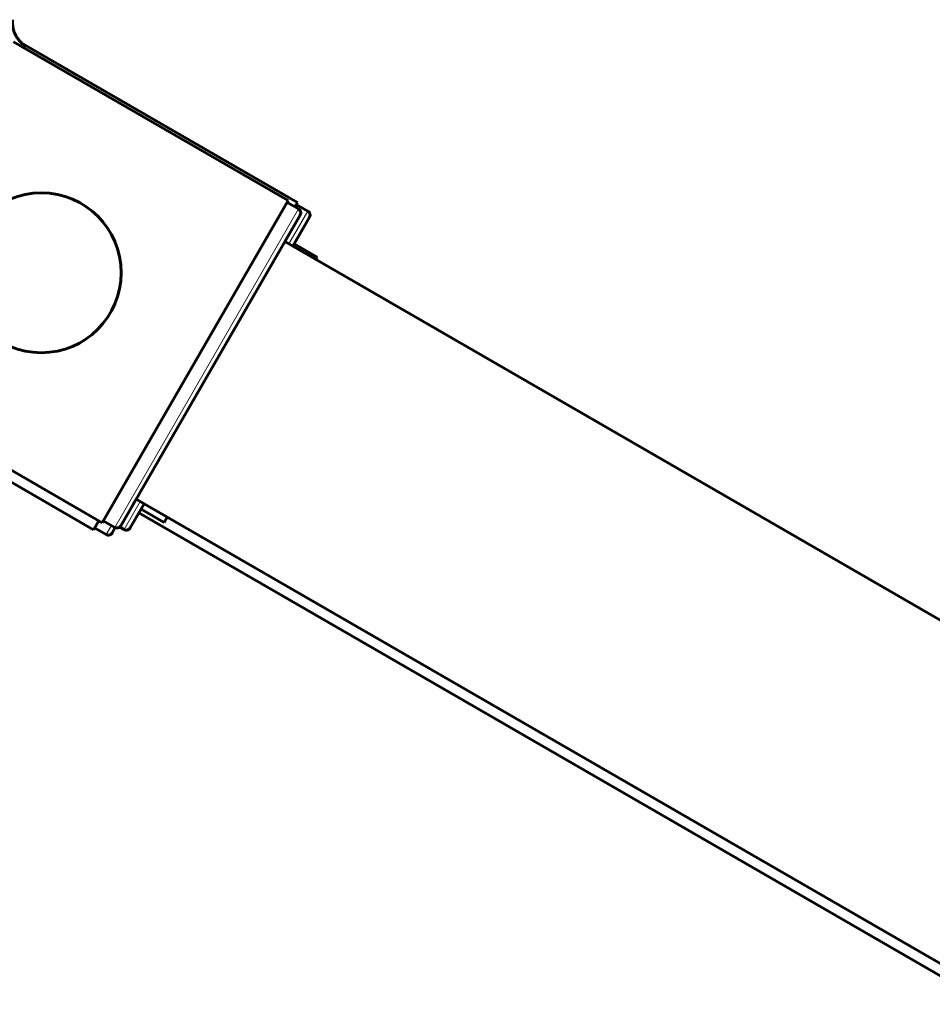
# Model space of a CAD drawing. Units: millimetres. Extents: x -4793 to 3395, y -6220 to 4041.
# Drawn here: x -2153 to -2050, y -4088 to -3977 of the extents above; entities that cross this region are included whole.
import ezdxf

# ---------------------------------------------------------------- set-up
doc = ezdxf.new("R2010")
doc.units = ezdxf.units.MM
doc.linetypes.add('K5LT_BASIC', pattern=[0])
doc.linetypes.add('K5LT_THIN', pattern=[0])

msp = doc.modelspace()

# ---------------------------------------------------------------- linework, layer by layer
at = {"color": 150, "linetype": 'K5LT_BASIC', "lineweight": 60}
for p, q in [((-2153.69, -3979.26), (-2122.76, -3997.12)), ((-2152.64, -3979.5), (-2121.71, -3997.36)), ((-2122.76, -3997.12), (-2143.71, -4033.4)), ((-2121.59, -3998.08), (-2122.89, -3997.33)), ((-2121.71, -3997.36), (-2122, -3997.85)), ((-2120.54, -3998.32), (-2121.84, -3997.57)), ((-2121.41, -3998.77), (-2141.6, -4033.75)), ((-2122.91, -4001.37), (-2121.41, -3998.77)), ((-2120.36, -3999.01), (-2122.24, -4002.26)), ((-2121.86, -4001.62), (-2120.36, -3999.01)), ((-2123.13, -4001.75), (-2122.91, -4001.37)), ((-2026.41, -4057.59), (-2123.13, -4001.75)), ((-2122.24, -4002.26), (-2121.86, -4001.62)), ((-2122.08, -4001.99), (-2119.48, -4003.49)), ((-2119.48, -4003.49), (-2119.64, -4003.76)), ((-2174.64, -4015.54), (-2143.71, -4033.4)), ((-2175.61, -4016.34), (-2144.68, -4034.2)), ((-2138.99, -4031.28), (-2140.55, -4033.99)), ((-2140.47, -4031.79), (-2140.09, -4031.14)), ((-2140.09, -4031.14), (-2139.88, -4030.76)), ((-2043.16, -4086.6), (-2139.88, -4030.76)), ((-2139.58, -4032.3), (-2043.76, -4087.63)), ((-2139.33, -4031.87), (-2136.73, -4033.37)), ((-2136.39, -4032.78), (-2136.73, -4033.37)), ((-2144.09, -4033.18), (-2144.68, -4034.2)), ((-2143.26, -4034.73), (-2144.56, -4033.98)), ((-2142.28, -4033.93), (-2143.58, -4033.18)), ((-2142.23, -4033.96), (-2142.58, -4034.55)), ((-2142.58, -4034.55), (-2142.23, -4033.96)), ((-2141.24, -4034.17), (-2141.72, -4033.89))]:
    msp.add_line(p, q, dxfattribs=at)
at = {"color": 7, "linetype": 'K5LT_THIN', "lineweight": 18}
for p, q in [((-2121.59, -3998.08), (-2142.28, -4033.93)), ((-2120.54, -3998.32), (-2122.67, -4002.01)), ((-2139.42, -4031.03), (-2141.24, -4034.17)), ((-2142.67, -4033.71), (-2143.26, -4034.73))]:
    msp.add_line(p, q, dxfattribs=at)
at = {"color": 150, "linetype": 'K5LT_BASIC', "lineweight": 60}
msp.add_circle((-2150.56, -4005.26), 9, dxfattribs=at)
for points, knots in [([(-2152.3, -3979.74), (-2152.43, -3979.66), (-2152.64, -3979.51), (-2152.92, -3979.26), (-2153.17, -3978.97), (-2153.39, -3978.66), (-2153.55, -3978.34), (-2153.66, -3978.04), (-2153.74, -3977.75), (-2153.79, -3977.43), (-2153.81, -3977.11), (-2153.8, -3976.88), (-2153.79, -3976.77)], [0, 0, 0, 0, 1.624744, 2.892996, 4.148729, 5.764806, 7.046993, 8.013826, 9.338, 10.331431, 11.653797, 13, 13, 13, 13]), ([(-2121.59, -3998.08), (-2121.55, -3998.11), (-2121.48, -3998.16), (-2121.41, -3998.25), (-2121.36, -3998.35), (-2121.34, -3998.45), (-2121.34, -3998.58), (-2121.36, -3998.69), (-2121.4, -3998.76), (-2121.41, -3998.77)], [0, 0, 0, 0, 1.657645, 3.128899, 4.679871, 5.897627, 7.025781, 9.496337, 10, 10, 10, 10]), ([(-2120.54, -3998.32), (-2120.5, -3998.35), (-2120.44, -3998.4), (-2120.36, -3998.49), (-2120.31, -3998.6), (-2120.29, -3998.7), (-2120.29, -3998.82), (-2120.31, -3998.93), (-2120.35, -3999), (-2120.36, -3999.01)], [0, 0, 0, 0, 1.657645, 3.128899, 4.679871, 5.897627, 7.025781, 9.496337, 10, 10, 10, 10]), ([(-2141.6, -4033.75), (-2141.62, -4033.78), (-2141.67, -4033.84), (-2141.75, -4033.91), (-2141.83, -4033.96), (-2141.9, -4033.98), (-2141.95, -4033.99), (-2142.01, -4034), (-2142.12, -4034), (-2142.21, -4033.97), (-2142.27, -4033.93), (-2142.28, -4033.93)], [0, 0, 0, 0, 1.855894, 3.515691, 5.052582, 6.129578, 6.555415, 7.595493, 8.75174, 11.512469, 12, 12, 12, 12]), ([(-2140.55, -4033.99), (-2140.57, -4034.02), (-2140.62, -4034.08), (-2140.7, -4034.15), (-2140.79, -4034.2), (-2140.85, -4034.22), (-2140.9, -4034.23), (-2140.96, -4034.24), (-2141.07, -4034.24), (-2141.16, -4034.21), (-2141.23, -4034.18), (-2141.24, -4034.17)], [0, 0, 0, 0, 1.855894, 3.515691, 5.052582, 6.129578, 6.555415, 7.595493, 8.75174, 11.512469, 12, 12, 12, 12]), ([(-2142.58, -4034.55), (-2142.6, -4034.59), (-2142.64, -4034.65), (-2142.73, -4034.72), (-2142.81, -4034.76), (-2142.87, -4034.78), (-2142.93, -4034.8), (-2142.98, -4034.8), (-2143.09, -4034.8), (-2143.19, -4034.77), (-2143.25, -4034.74), (-2143.26, -4034.73)], [0, 0, 0, 0, 1.855894, 3.515691, 5.052582, 6.129578, 6.555415, 7.595493, 8.75174, 11.512469, 12, 12, 12, 12])]:
    msp.add_open_spline(points, degree=3, knots=knots, dxfattribs=at)
at = {"color": 7, "linetype": 'K5LT_THIN', "lineweight": 18}
msp.add_open_spline([(-2152.3, -3979.74), (-2152.32, -3979.75), (-2152.35, -3979.79), (-2152.4, -3979.87), (-2152.45, -3979.93), (-2152.47, -3979.96)], degree=3, dxfattribs=at)

doc.saveas('drawing.dxf')
